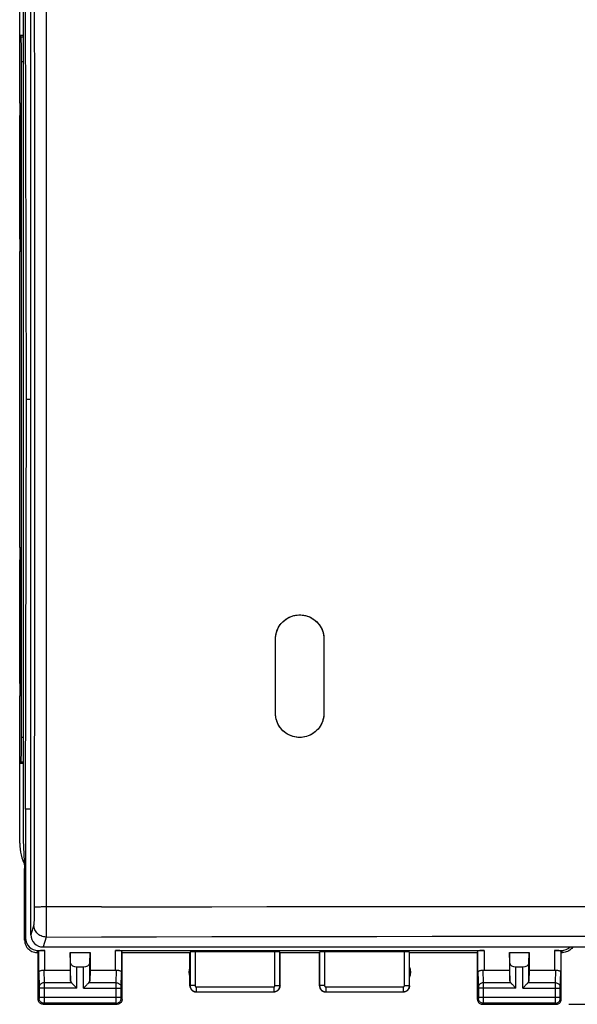
# Model space of a CAD drawing. Units: millimetres. Extents: x 82 to 197, y 54 to 126.
# Drawn here: x 137 to 160, y 54 to 94 of the extents above; entities that cross this region are included whole.
import ezdxf

# ---------------------------------------------------------------- set-up
doc = ezdxf.new("R2010")
doc.units = ezdxf.units.MM
doc.header["$LTSCALE"] = 16.335
doc.layers.get('0').update_dxf_attribs({"linetype": 'CONTINUOUS'})
for name, color, linetype in [('ASSI', 7, 'CONTINUOUS'), ('DRAFT', 7, 'CONTINUOUS'), ('RACCORDO', 7, 'CONTINUOUS')]:
    doc.layers.add(name, color=color, linetype=linetype)
doc.styles.get("Standard").update_dxf_attribs({"font": 'txt', "width": 0.8})
doc.dimstyles.new('DIMSTYLE_2', dxfattribs={"dimtxt": 3, "dimasz": 3, "dimexe": 1.5, "dimexo": 0.5, "dimgap": 0.75, "dimtad": 1, "dimtxsty": 'STANDARD', "dimblk": '_FILLED', "dimblk1": '_FILLED', "dimblk2": '_FILLED', "dimcen": 0.09, "dimazin": 2, "dimtfac": 1, "dimtofl": 0, "dimtmove": 0, "dimatfit": 3, "dimldrblk": '_FILLED', "dimfxl": 1, "dimtolj": 1, "dimarcsym": 0})

# ---------------------------------------------------------------- blocks, each defined once
blk = doc.blocks.new('_FILLED')
at = {"color": 0, "linetype": 'BYBLOCK'}
blk.add_solid([(0, 0), (-1, 0.317), (-1, -0.317)], dxfattribs=at)
blk = doc.blocks.new('*D2')
at = {"color": 7, "linetype": 'CONTINUOUS'}
for p, q in [((156.535, 103.467), (196.531, 103.467)), ((195.031, 103.467), (195.031, 78.967)), ((195.031, 54.467), (195.031, 78.967)), ((159.535, 54.467), (196.531, 54.467))]:
    blk.add_line(p, q, dxfattribs=at)
at = {"color": 7, "linetype": 'CONTINUOUS', "xscale": 3, "yscale": 3, "zscale": 3}
for p, rotation in [((195.031, 103.467), 90), ((195.031, 54.467), 270)]:
    blk.add_blockref('_FILLED', p, dxfattribs=dict(at, rotation=rotation))
at = {"color": 7, "linetype": 'CONTINUOUS', "insert": (191.281, 78.967), "char_height": 3, "width": 7.07143, "attachment_point": 2, "rotation": 90, "line_spacing_factor": 0.9}
blk.add_mtext('{\\ftxt;\\W0.0001;\\H0.0001;\\~}{\\ftxt;\\W1.5714285714;\\H3.0; }{\\ftxt;\\W0.0001;\\H0.0001;\\~}', dxfattribs=at)

msp = doc.modelspace()

# ---------------------------------------------------------------- linework, layer by layer
at = {"color": 7, "linetype": 'CONTINUOUS'}
for p, q in [((137.285, 90.967), (137.285, 96.942)), ((137.566, 78.967), (137.524, 95.567)), ((137.285, 93.717), (137.341, 93.661)), ((137.432, 93.717), (137.285, 93.717)), ((137.358, 65.273), (137.358, 92.661)), ((137.293, 90.967), (137.316, 90.967)), ((137.285, 85.467), (137.285, 90.467)), ((137.325, 90.467), (137.325, 85.467)), ((137.285, 72.967), (137.285, 84.967)), ((137.316, 84.967), (137.293, 84.967)), ((137.524, 62.367), (137.566, 78.967)), ((137.293, 72.967), (137.316, 72.967)), ((137.285, 67.467), (137.285, 72.467)), ((137.325, 72.467), (137.325, 67.467)), ((149.14, 70.103), (149.184, 70.074)), ((147.652, 66.26), (147.651, 69.26)), ((149.616, 69.262), (149.616, 66.263)), ((137.285, 60.993), (137.285, 66.967)), ((137.316, 66.967), (137.293, 66.967)), ((137.285, 64.217), (137.341, 64.274)), ((137.432, 64.217), (137.285, 64.217)), ((137.524, 62.367), (137.524, 57.146))]:
    msp.add_line(p, q, dxfattribs=at)
at = {"color": 250, "linetype": 'CONTINUOUS'}
for p, q in [((137.341, 93.661), (137.432, 93.661)), ((137.358, 92.661), (137.432, 92.661)), ((137.325, 90.467), (137.285, 90.467)), ((137.325, 85.467), (137.285, 85.467)), ((137.325, 72.467), (137.285, 72.467)), ((137.325, 67.467), (137.285, 67.467)), ((137.432, 65.273), (137.358, 65.273)), ((137.432, 64.274), (137.341, 64.274))]:
    msp.add_line(p, q, dxfattribs=at)
at = {"color": 7, "linetype": 'CONTINUOUS'}
for points in [[(148.129, 70.102), (148.141, 70.11), (148.202, 70.142), (148.264, 70.17), (148.328, 70.194), (148.394, 70.213), (148.462, 70.227), (148.53, 70.237), (148.599, 70.242), (148.667, 70.242), (148.736, 70.238), (148.804, 70.228), (148.872, 70.214), (148.938, 70.195), (149.002, 70.171), (149.065, 70.144), (149.126, 70.111), (149.14, 70.103)], [(147.651, 69.26), (147.654, 69.328), (147.661, 69.396), (147.673, 69.464), (147.69, 69.53), (147.711, 69.595), (147.736, 69.659), (147.766, 69.72), (147.8, 69.78), (147.839, 69.836), (147.881, 69.89), (147.926, 69.941), (147.975, 69.988), (148.027, 70.032)], [(148.027, 70.032), (148.082, 70.073), (148.129, 70.102)], [(149.184, 70.074), (149.24, 70.034), (149.292, 69.99), (149.341, 69.943), (149.386, 69.892), (149.428, 69.839), (149.467, 69.782), (149.501, 69.723), (149.531, 69.661), (149.556, 69.598), (149.578, 69.533), (149.594, 69.466), (149.606, 69.399), (149.613, 69.33), (149.616, 69.262)], [(149.616, 66.263), (149.613, 66.193), (149.606, 66.123), (149.593, 66.054), (149.576, 65.986), (149.554, 65.92), (149.527, 65.855), (149.496, 65.792), (149.46, 65.732), (149.42, 65.674), (149.377, 65.62), (149.329, 65.569), (149.278, 65.521), (149.223, 65.476), (149.165, 65.436), (149.105, 65.4), (149.043, 65.369), (148.978, 65.342), (148.911, 65.32), (148.842, 65.302), (148.773, 65.289), (148.703, 65.282), (148.633, 65.279), (148.564, 65.282), (148.495, 65.289), (148.426, 65.301), (148.359, 65.318), (148.294, 65.339), (148.231, 65.365), (148.171, 65.394), (148.113, 65.428), (148.058, 65.465), (148.005, 65.506), (147.955, 65.55), (147.909, 65.598), (147.866, 65.648), (147.827, 65.701), (147.791, 65.756), (147.759, 65.814), (147.731, 65.874), (147.706, 65.936), (147.687, 66), (147.671, 66.065), (147.66, 66.129), (147.654, 66.194), (147.652, 66.26)], [(137.285, 60.993), (137.288, 60.873), (137.299, 60.753), (137.317, 60.635), (137.342, 60.517), (137.375, 60.401), (137.414, 60.287), (137.46, 60.175), (137.477, 60.14)]]:
    msp.add_lwpolyline(points, dxfattribs=at)
for centre, major_axis, start_param, end_param in [((137.341, 92.661), (0, 1), -1.570796, -0.017453), ((137.293, 90.467), (0, 0.5), 0, 1.570796), ((137.316, 90.467), (0, 0.5), -1.570796, 0), ((137.293, 85.467), (0, 0.5), -4.712389, -3.141593), ((137.316, 85.467), (0, 0.5), -3.141593, -1.570796), ((137.293, 72.467), (0, 0.5), 0, 1.570796), ((137.316, 72.467), (0, 0.5), -1.570796, 0), ((137.293, 67.467), (0, 0.5), -4.712389, -3.141593), ((137.316, 67.467), (0, 0.5), -3.141593, -1.570796), ((137.341, 65.273), (0, 1), -3.124139, -1.570796)]:
    msp.add_ellipse(centre, major_axis=major_axis, ratio=0.017455, start_param=start_param, end_param=end_param, dxfattribs=at)
at = {"layer": 'ASSI', "color": 7, "linetype": 'CONTINUOUS'}
for p, q in [((137.285, 90.967), (137.285, 96.942)), ((137.432, 96.813), (137.432, 61.122)), ((137.285, 93.717), (137.341, 93.661)), ((137.432, 93.717), (137.285, 93.717)), ((137.358, 65.273), (137.358, 92.661)), ((137.293, 90.967), (137.316, 90.967)), ((137.285, 85.467), (137.285, 90.467)), ((137.325, 90.467), (137.325, 85.467)), ((137.285, 72.967), (137.285, 84.967)), ((137.316, 84.967), (137.293, 84.967)), ((137.293, 72.967), (137.316, 72.967)), ((137.285, 67.467), (137.285, 72.467)), ((137.325, 72.467), (137.325, 67.467)), ((137.285, 60.993), (137.285, 66.967)), ((137.316, 66.967), (137.293, 66.967)), ((137.285, 64.217), (137.341, 64.274)), ((137.432, 64.217), (137.285, 64.217)), ((137.432, 61.122), (137.485, 59.967)), ((137.485, 57.067), (137.485, 59.967)), ((138.023, 56.646), (138.307, 56.646)), ((141.163, 56.646), (156.107, 56.646)), ((158.963, 56.646), (159.246, 56.646)), ((137.984, 56.567), (138.035, 56.567)), ((138.035, 56.567), (138.057, 56.633)), ((138.035, 54.667), (138.035, 56.567)), ((139.348, 56.132), (139.335, 56.567)), ((139.335, 56.567), (139.335, 55.845)), ((139.335, 56.567), (140.135, 56.567)), ((140.122, 56.132), (140.135, 56.567)), ((140.135, 56.567), (140.135, 55.845)), ((141.435, 56.567), (141.413, 56.633)), ((141.435, 56.567), (144.185, 56.567)), ((141.435, 54.667), (141.435, 56.567)), ((144.185, 56.567), (144.19, 56.583)), ((144.185, 55.217), (144.185, 56.567)), ((147.629, 56.594), (144.39, 56.594)), ((147.835, 56.567), (147.829, 56.583)), ((147.835, 56.567), (149.435, 56.567)), ((147.835, 55.217), (147.835, 56.567)), ((149.435, 55.217), (149.435, 56.567)), ((152.879, 56.594), (149.64, 56.594)), ((153.085, 56.567), (155.835, 56.567)), ((153.085, 55.217), (153.085, 56.567)), ((155.835, 56.567), (155.857, 56.633)), ((155.835, 54.667), (155.835, 56.567)), ((157.135, 56.567), (157.935, 56.567)), ((157.148, 56.132), (157.135, 56.567)), ((157.135, 56.567), (157.135, 55.845)), ((157.922, 56.132), (157.935, 56.567)), ((157.935, 56.567), (157.935, 55.845)), ((159.235, 56.567), (159.213, 56.633)), ((159.235, 56.567), (159.285, 56.567)), ((159.235, 54.667), (159.235, 56.567)), ((138.307, 55.845), (139.335, 55.845)), ((139.335, 55.845), (139.348, 55.409)), ((139.598, 55.99), (139.872, 55.99)), ((140.135, 55.845), (140.122, 55.409)), ((140.135, 55.845), (141.163, 55.845)), ((156.107, 55.845), (157.135, 55.845)), ((157.135, 55.845), (157.148, 55.409)), ((157.398, 55.99), (157.672, 55.99)), ((157.935, 55.845), (157.922, 55.409)), ((157.935, 55.845), (158.963, 55.845)), ((144.435, 54.967), (147.585, 54.967)), ((149.685, 54.967), (152.835, 54.967)), ((138.235, 54.467), (141.235, 54.467)), ((156.035, 54.467), (159.035, 54.467))]:
    msp.add_line(p, q, dxfattribs=at)
at = {"layer": 'ASSI', "color": 250, "linetype": 'CONTINUOUS'}
for p, q in [((137.341, 93.661), (137.432, 93.661)), ((137.358, 92.661), (137.432, 92.661)), ((137.325, 90.467), (137.285, 90.467)), ((137.325, 85.467), (137.285, 85.467)), ((137.325, 72.467), (137.285, 72.467)), ((137.325, 67.467), (137.285, 67.467)), ((137.432, 65.273), (137.358, 65.273)), ((137.432, 64.274), (137.341, 64.274)), ((137.485, 57.067), (137.524, 57.146)), ((137.984, 56.567), (138.023, 56.646)), ((138.307, 55.845), (138.307, 56.646)), ((141.163, 55.845), (141.163, 56.646)), ((156.107, 56.646), (156.107, 55.845)), ((158.963, 56.646), (158.963, 55.845)), ((159.246, 56.646), (159.285, 56.567)), ((138.057, 55.758), (138.057, 56.633)), ((141.413, 56.633), (141.413, 55.758)), ((144.19, 56.583), (144.19, 55.223)), ((144.39, 56.594), (144.39, 55.223)), ((147.629, 55.223), (147.629, 56.594)), ((147.829, 55.223), (147.829, 56.583)), ((149.44, 56.583), (149.44, 55.223)), ((149.64, 56.594), (149.64, 55.223)), ((152.879, 55.223), (152.879, 56.594)), ((153.079, 55.223), (153.079, 56.583)), ((155.857, 55.758), (155.857, 56.633)), ((159.213, 56.633), (159.213, 55.758)), ((138.259, 55.847), (138.274, 55.34)), ((139.348, 55.409), (139.348, 56.132)), ((139.598, 55.123), (139.598, 55.99)), ((139.872, 55.123), (139.872, 55.99)), ((140.122, 55.409), (140.122, 56.132)), ((141.195, 55.34), (141.21, 55.847)), ((156.059, 55.847), (156.074, 55.34)), ((157.148, 55.409), (157.148, 56.132)), ((157.398, 55.123), (157.398, 55.99)), ((157.672, 55.123), (157.672, 55.99)), ((157.922, 55.409), (157.922, 56.132)), ((158.995, 55.34), (159.01, 55.847)), ((138.057, 55.758), (138.074, 55.165)), ((141.395, 55.165), (141.413, 55.758)), ((155.857, 55.758), (155.874, 55.165)), ((159.195, 55.165), (159.213, 55.758)), ((138.074, 55.165), (138.075, 55.162)), ((138.075, 55.162), (138.075, 55.156)), ((138.075, 55.156), (138.075, 55.149)), ((138.075, 55.149), (138.075, 55.138)), ((138.075, 55.138), (138.075, 55.126)), ((138.075, 55.126), (138.075, 54.757)), ((139.598, 55.123), (138.075, 55.123)), ((139.381, 55.34), (138.274, 55.34)), ((138.274, 55.34), (138.275, 55.267)), ((138.275, 55.267), (138.275, 55.154)), ((138.275, 55.154), (138.275, 55.123)), ((138.275, 55.123), (138.275, 54.654)), ((139.872, 55.123), (141.394, 55.123)), ((141.195, 55.34), (140.088, 55.34)), ((141.195, 55.313), (141.195, 55.34)), ((141.195, 55.229), (141.195, 55.313)), ((141.195, 54.757), (141.195, 55.229)), ((141.394, 55.123), (141.395, 55.136)), ((141.394, 54.748), (141.394, 55.123)), ((141.395, 55.161), (141.395, 55.165)), ((141.395, 55.154), (141.395, 55.161)), ((141.395, 55.147), (141.395, 55.154)), ((141.395, 55.136), (141.395, 55.147)), ((144.19, 55.223), (144.185, 55.217)), ((144.39, 55.223), (144.19, 55.223)), ((144.44, 55.173), (147.579, 55.173)), ((144.44, 55.173), (144.44, 54.973)), ((147.579, 55.173), (147.579, 54.973)), ((147.629, 55.223), (147.829, 55.223)), ((147.835, 55.217), (147.829, 55.223)), ((149.64, 55.223), (149.44, 55.223)), ((149.69, 55.173), (152.829, 55.173)), ((149.69, 55.173), (149.69, 54.973)), ((152.829, 55.173), (152.829, 54.973)), ((152.879, 55.223), (153.079, 55.223)), ((153.085, 55.217), (153.079, 55.223)), ((155.874, 55.165), (155.875, 55.162)), ((155.875, 55.162), (155.875, 55.156)), ((155.875, 55.156), (155.875, 55.149)), ((155.875, 55.149), (155.875, 55.138)), ((155.875, 55.138), (155.875, 55.126)), ((155.875, 55.126), (155.875, 54.757)), ((157.398, 55.123), (155.875, 55.123)), ((157.181, 55.34), (156.074, 55.34)), ((156.074, 55.34), (156.075, 55.267)), ((156.075, 55.267), (156.075, 55.154)), ((156.075, 55.154), (156.075, 55.123)), ((156.075, 55.123), (156.075, 54.654)), ((157.672, 55.123), (159.194, 55.123)), ((158.995, 55.34), (157.888, 55.34)), ((158.995, 55.313), (158.995, 55.34)), ((158.995, 55.229), (158.995, 55.313)), ((158.995, 54.757), (158.995, 55.229)), ((159.194, 55.123), (159.195, 55.136)), ((159.194, 54.748), (159.194, 55.123)), ((159.195, 55.161), (159.195, 55.165)), ((159.195, 55.154), (159.195, 55.161)), ((159.195, 55.147), (159.195, 55.154)), ((159.195, 55.136), (159.195, 55.147)), ((138.074, 54.707), (138.035, 54.667)), ((138.075, 54.757), (141.394, 54.757)), ((138.075, 54.757), (138.075, 54.744)), ((138.075, 54.744), (138.075, 54.734)), ((138.075, 54.734), (138.075, 54.726)), ((138.075, 54.726), (138.075, 54.72)), ((138.075, 54.72), (138.075, 54.716)), ((138.275, 54.654), (138.275, 54.562)), ((141.195, 54.712), (141.195, 54.757)), ((141.195, 54.604), (141.195, 54.712)), ((141.395, 54.736), (141.394, 54.748)), ((141.395, 54.726), (141.395, 54.736)), ((141.395, 54.72), (141.395, 54.726)), ((141.395, 54.716), (141.395, 54.72)), ((141.395, 54.713), (141.395, 54.716)), ((141.435, 54.667), (141.395, 54.707)), ((144.44, 54.973), (144.435, 54.967)), ((144.44, 54.973), (147.579, 54.973)), ((147.585, 54.967), (147.579, 54.973)), ((149.69, 54.973), (149.685, 54.967)), ((149.69, 54.973), (152.829, 54.973)), ((152.835, 54.967), (152.829, 54.973)), ((155.874, 54.707), (155.835, 54.667)), ((155.875, 54.757), (159.194, 54.757)), ((155.875, 54.757), (155.875, 54.744)), ((155.875, 54.744), (155.875, 54.734)), ((155.875, 54.734), (155.875, 54.726)), ((155.875, 54.726), (155.875, 54.72)), ((155.875, 54.72), (155.875, 54.716)), ((156.075, 54.654), (156.075, 54.562)), ((158.995, 54.712), (158.995, 54.757)), ((158.995, 54.604), (158.995, 54.712)), ((159.195, 54.736), (159.194, 54.748)), ((159.195, 54.726), (159.195, 54.736)), ((159.195, 54.72), (159.195, 54.726)), ((159.195, 54.716), (159.195, 54.72)), ((159.195, 54.713), (159.195, 54.716)), ((159.235, 54.667), (159.195, 54.707)), ((138.274, 54.507), (138.235, 54.467)), ((138.275, 54.562), (138.274, 54.524)), ((141.195, 54.507), (138.274, 54.507)), ((141.195, 54.537), (141.195, 54.604)), ((141.195, 54.516), (141.195, 54.537)), ((141.195, 54.51), (141.195, 54.516)), ((141.235, 54.467), (141.195, 54.507)), ((156.074, 54.507), (156.035, 54.467)), ((156.075, 54.562), (156.074, 54.524)), ((158.995, 54.507), (156.074, 54.507)), ((158.995, 54.537), (158.995, 54.604)), ((158.995, 54.516), (158.995, 54.537)), ((158.995, 54.51), (158.995, 54.516)), ((159.035, 54.467), (158.995, 54.507))]:
    msp.add_line(p, q, dxfattribs=at)
at = {"layer": 'ASSI', "color": 7, "linetype": 'CONTINUOUS'}
for points in [[(137.285, 60.993), (137.288, 60.873), (137.299, 60.753), (137.317, 60.635), (137.342, 60.517), (137.375, 60.401), (137.414, 60.287), (137.46, 60.175), (137.477, 60.14)], [(137.485, 57.067), (137.487, 57.016), (137.495, 56.964), (137.509, 56.913), (137.528, 56.864), (137.552, 56.817), (137.581, 56.773), (137.613, 56.733), (137.65, 56.696), (137.69, 56.664), (137.734, 56.635), (137.781, 56.611), (137.83, 56.592), (137.881, 56.578), (137.932, 56.57), (137.984, 56.567)], [(159.7, 56.79), (159.689, 56.773), (159.656, 56.732), (159.62, 56.696), (159.579, 56.663), (159.535, 56.635), (159.488, 56.611), (159.439, 56.592), (159.388, 56.578), (159.337, 56.57), (159.285, 56.567)], [(138.057, 55.758), (138.059, 55.771), (138.064, 55.783), (138.073, 55.796), (138.085, 55.808), (138.1, 55.819), (138.118, 55.828), (138.138, 55.836), (138.16, 55.842), (138.184, 55.847), (138.208, 55.849), (138.234, 55.849), (138.259, 55.847)], [(141.21, 55.847), (141.236, 55.849), (141.261, 55.849), (141.286, 55.847), (141.309, 55.842), (141.332, 55.836), (141.352, 55.828), (141.369, 55.819), (141.384, 55.808), (141.396, 55.796), (141.405, 55.783), (141.411, 55.771), (141.413, 55.758)], [(155.857, 55.758), (155.859, 55.771), (155.864, 55.783), (155.873, 55.796), (155.885, 55.808), (155.9, 55.819), (155.918, 55.828), (155.938, 55.836), (155.96, 55.842), (155.984, 55.847), (156.008, 55.849), (156.034, 55.849), (156.059, 55.847)], [(159.01, 55.847), (159.036, 55.849), (159.061, 55.849), (159.086, 55.847), (159.109, 55.842), (159.132, 55.836), (159.152, 55.828), (159.169, 55.819), (159.184, 55.808), (159.196, 55.796), (159.205, 55.783), (159.211, 55.771), (159.213, 55.758)], [(139.381, 55.34), (139.401, 55.321), (139.421, 55.3), (139.443, 55.277), (139.467, 55.253), (139.493, 55.228), (139.518, 55.203), (139.544, 55.176), (139.571, 55.149), (139.598, 55.123)], [(140.088, 55.34), (140.07, 55.32), (140.049, 55.3), (140.026, 55.277), (140.002, 55.254), (139.977, 55.228), (139.951, 55.203), (139.925, 55.177), (139.898, 55.15), (139.872, 55.123)], [(144.185, 55.217), (144.187, 55.185), (144.193, 55.153), (144.204, 55.122), (144.218, 55.092), (144.236, 55.065), (144.258, 55.041), (144.282, 55.019), (144.31, 55.001), (144.339, 54.986), (144.37, 54.976), (144.402, 54.97), (144.435, 54.967)], [(147.835, 55.217), (147.833, 55.185), (147.826, 55.153), (147.816, 55.122), (147.801, 55.092), (147.783, 55.065), (147.761, 55.041), (147.737, 55.019), (147.71, 55.001), (147.68, 54.986), (147.649, 54.976), (147.617, 54.97), (147.585, 54.967)], [(149.435, 55.217), (149.437, 55.185), (149.443, 55.153), (149.454, 55.122), (149.468, 55.092), (149.486, 55.065), (149.508, 55.041), (149.532, 55.019), (149.56, 55.001), (149.589, 54.986), (149.62, 54.976), (149.652, 54.97), (149.685, 54.967)], [(153.085, 55.217), (153.083, 55.185), (153.076, 55.153), (153.066, 55.122), (153.051, 55.092), (153.033, 55.065), (153.011, 55.041), (152.987, 55.019), (152.96, 55.001), (152.93, 54.986), (152.899, 54.976), (152.867, 54.97), (152.835, 54.967)], [(157.181, 55.34), (157.201, 55.321), (157.221, 55.3), (157.243, 55.277), (157.267, 55.253), (157.293, 55.228), (157.318, 55.203), (157.344, 55.176), (157.371, 55.149), (157.398, 55.123)], [(157.888, 55.34), (157.87, 55.32), (157.849, 55.3), (157.826, 55.277), (157.802, 55.254), (157.777, 55.228), (157.751, 55.203), (157.725, 55.177), (157.698, 55.15), (157.672, 55.123)], [(138.235, 54.467), (138.209, 54.469), (138.183, 54.474), (138.158, 54.483), (138.135, 54.494), (138.113, 54.509), (138.093, 54.526), (138.076, 54.546), (138.061, 54.567), (138.05, 54.591), (138.042, 54.616), (138.036, 54.641), (138.035, 54.667)], [(141.435, 54.667), (141.433, 54.641), (141.428, 54.616), (141.419, 54.591), (141.408, 54.567), (141.393, 54.546), (141.376, 54.526), (141.356, 54.509), (141.335, 54.494), (141.311, 54.483), (141.286, 54.474), (141.261, 54.469), (141.235, 54.467)], [(155.835, 54.667), (155.836, 54.641), (155.842, 54.616), (155.85, 54.591), (155.861, 54.567), (155.876, 54.546), (155.893, 54.526), (155.913, 54.509), (155.935, 54.494), (155.958, 54.483), (155.983, 54.474), (156.009, 54.469), (156.035, 54.467)], [(159.035, 54.467), (159.061, 54.469), (159.086, 54.474), (159.111, 54.483), (159.135, 54.494), (159.156, 54.509), (159.176, 54.526), (159.193, 54.546), (159.208, 54.567), (159.219, 54.591), (159.228, 54.616), (159.233, 54.641), (159.235, 54.667)]]:
    msp.add_lwpolyline(points, dxfattribs=at)
at = {"layer": 'ASSI', "color": 250, "linetype": 'CONTINUOUS'}
for points in [[(138.274, 55.34), (138.248, 55.338), (138.223, 55.333), (138.198, 55.326), (138.175, 55.316), (138.153, 55.303), (138.134, 55.288), (138.116, 55.271), (138.102, 55.253), (138.09, 55.232), (138.082, 55.211), (138.076, 55.189), (138.074, 55.166)], [(141.195, 55.34), (141.221, 55.338), (141.246, 55.333), (141.271, 55.326), (141.294, 55.316), (141.316, 55.303), (141.336, 55.288), (141.353, 55.271), (141.368, 55.253), (141.379, 55.232), (141.388, 55.211), (141.393, 55.189), (141.395, 55.166)], [(144.19, 55.223), (144.19, 55.21), (144.191, 55.196), (144.193, 55.183), (144.196, 55.169), (144.199, 55.156), (144.203, 55.142), (144.208, 55.129), (144.214, 55.115), (144.221, 55.102), (144.229, 55.089), (144.237, 55.077), (144.246, 55.065), (144.256, 55.054), (144.266, 55.043), (144.277, 55.033), (144.289, 55.024), (144.301, 55.015), (144.313, 55.007), (144.326, 55), (144.339, 54.994), (144.353, 54.988), (144.367, 54.984), (144.381, 54.98), (144.396, 54.977), (144.41, 54.974), (144.425, 54.973), (144.44, 54.973)], [(144.39, 55.223), (144.39, 55.22), (144.39, 55.217), (144.391, 55.215), (144.391, 55.212), (144.392, 55.209), (144.393, 55.207), (144.394, 55.204), (144.395, 55.201), (144.396, 55.199), (144.398, 55.196), (144.399, 55.194), (144.401, 55.191), (144.403, 55.189), (144.405, 55.187), (144.407, 55.185), (144.41, 55.183), (144.412, 55.181), (144.415, 55.18), (144.417, 55.178), (144.42, 55.177), (144.423, 55.176), (144.425, 55.175), (144.428, 55.174), (144.431, 55.173), (144.434, 55.173), (144.437, 55.173), (144.44, 55.173)], [(147.579, 54.973), (147.592, 54.973), (147.604, 54.974), (147.617, 54.976), (147.63, 54.978), (147.643, 54.981), (147.657, 54.985), (147.67, 54.99), (147.683, 54.995), (147.696, 55.002), (147.709, 55.009), (147.722, 55.017), (147.734, 55.026), (147.746, 55.036), (147.757, 55.046), (147.767, 55.057), (147.777, 55.069), (147.785, 55.081), (147.794, 55.094), (147.801, 55.107), (147.808, 55.121), (147.813, 55.134), (147.818, 55.149), (147.822, 55.163), (147.825, 55.178), (147.828, 55.193), (147.829, 55.208), (147.829, 55.223)], [(147.579, 55.173), (147.582, 55.173), (147.584, 55.173), (147.587, 55.173), (147.59, 55.174), (147.592, 55.174), (147.595, 55.175), (147.598, 55.176), (147.6, 55.177), (147.603, 55.179), (147.605, 55.18), (147.608, 55.182), (147.61, 55.183), (147.613, 55.185), (147.615, 55.187), (147.617, 55.19), (147.619, 55.192), (147.621, 55.194), (147.622, 55.197), (147.624, 55.2), (147.625, 55.202), (147.626, 55.205), (147.627, 55.208), (147.628, 55.211), (147.629, 55.214), (147.629, 55.217), (147.629, 55.22), (147.629, 55.223)], [(149.44, 55.223), (149.44, 55.21), (149.441, 55.196), (149.443, 55.183), (149.446, 55.169), (149.449, 55.156), (149.453, 55.142), (149.458, 55.129), (149.464, 55.115), (149.471, 55.102), (149.479, 55.089), (149.487, 55.077), (149.496, 55.065), (149.506, 55.054), (149.516, 55.043), (149.527, 55.033), (149.539, 55.024), (149.551, 55.015), (149.563, 55.007), (149.576, 55), (149.589, 54.994), (149.603, 54.988), (149.617, 54.984), (149.631, 54.98), (149.646, 54.977), (149.66, 54.974), (149.675, 54.973), (149.69, 54.973)], [(149.64, 55.223), (149.64, 55.22), (149.64, 55.217), (149.641, 55.215), (149.641, 55.212), (149.642, 55.209), (149.643, 55.207), (149.644, 55.204), (149.645, 55.201), (149.646, 55.199), (149.648, 55.196), (149.649, 55.194), (149.651, 55.191), (149.653, 55.189), (149.655, 55.187), (149.657, 55.185), (149.66, 55.183), (149.662, 55.181), (149.665, 55.18), (149.667, 55.178), (149.67, 55.177), (149.673, 55.176), (149.675, 55.175), (149.678, 55.174), (149.681, 55.173), (149.684, 55.173), (149.687, 55.173), (149.69, 55.173)], [(152.829, 54.973), (152.842, 54.973), (152.854, 54.974), (152.867, 54.976), (152.88, 54.978), (152.893, 54.981), (152.907, 54.985), (152.92, 54.99), (152.933, 54.995), (152.946, 55.002), (152.959, 55.009), (152.972, 55.017), (152.984, 55.026), (152.996, 55.036), (153.007, 55.046), (153.017, 55.057), (153.027, 55.069), (153.035, 55.081), (153.044, 55.094), (153.051, 55.107), (153.058, 55.121), (153.063, 55.134), (153.068, 55.149), (153.072, 55.163), (153.075, 55.178), (153.078, 55.193), (153.079, 55.208), (153.079, 55.223)], [(152.829, 55.173), (152.832, 55.173), (152.834, 55.173), (152.837, 55.173), (152.84, 55.174), (152.842, 55.174), (152.845, 55.175), (152.848, 55.176), (152.85, 55.177), (152.853, 55.179), (152.855, 55.18), (152.858, 55.182), (152.86, 55.183), (152.863, 55.185), (152.865, 55.187), (152.867, 55.19), (152.869, 55.192), (152.871, 55.194), (152.872, 55.197), (152.874, 55.2), (152.875, 55.202), (152.876, 55.205), (152.877, 55.208), (152.878, 55.211), (152.879, 55.214), (152.879, 55.217), (152.879, 55.22), (152.879, 55.223)], [(156.074, 55.34), (156.048, 55.338), (156.023, 55.333), (155.998, 55.326), (155.975, 55.316), (155.953, 55.303), (155.934, 55.288), (155.916, 55.271), (155.902, 55.253), (155.89, 55.232), (155.882, 55.211), (155.876, 55.189), (155.874, 55.166)], [(158.995, 55.34), (159.021, 55.338), (159.046, 55.333), (159.071, 55.326), (159.094, 55.316), (159.116, 55.303), (159.136, 55.288), (159.153, 55.271), (159.168, 55.253), (159.179, 55.232), (159.188, 55.211), (159.193, 55.189), (159.195, 55.166)], [(138.075, 54.716), (138.074, 54.713), (138.074, 54.711), (138.074, 54.71), (138.074, 54.709), (138.074, 54.708), (138.074, 54.708), (138.074, 54.707), (138.074, 54.707), (138.074, 54.707)], [(138.274, 54.507), (138.248, 54.508), (138.222, 54.514), (138.197, 54.522), (138.174, 54.534), (138.152, 54.548), (138.133, 54.565), (138.115, 54.585), (138.101, 54.607), (138.089, 54.63), (138.081, 54.655), (138.076, 54.681), (138.074, 54.707)], [(141.195, 54.507), (141.221, 54.508), (141.247, 54.514), (141.272, 54.522), (141.295, 54.534), (141.317, 54.548), (141.337, 54.565), (141.354, 54.585), (141.369, 54.607), (141.38, 54.63), (141.389, 54.655), (141.394, 54.681), (141.395, 54.707)], [(141.395, 54.707), (141.395, 54.707), (141.395, 54.707), (141.395, 54.707), (141.395, 54.708), (141.395, 54.709), (141.395, 54.709), (141.395, 54.71), (141.395, 54.712), (141.395, 54.713)], [(155.875, 54.716), (155.874, 54.713), (155.874, 54.711), (155.874, 54.71), (155.874, 54.709), (155.874, 54.708), (155.874, 54.708), (155.874, 54.707), (155.874, 54.707), (155.874, 54.707)], [(156.074, 54.507), (156.048, 54.508), (156.022, 54.514), (155.997, 54.522), (155.974, 54.534), (155.952, 54.548), (155.933, 54.565), (155.915, 54.585), (155.901, 54.607), (155.889, 54.63), (155.881, 54.655), (155.876, 54.681), (155.874, 54.707)], [(158.995, 54.507), (159.021, 54.508), (159.047, 54.514), (159.072, 54.522), (159.095, 54.534), (159.117, 54.548), (159.137, 54.565), (159.154, 54.585), (159.169, 54.607), (159.18, 54.63), (159.189, 54.655), (159.194, 54.681), (159.195, 54.707)], [(159.195, 54.707), (159.195, 54.707), (159.195, 54.707), (159.195, 54.707), (159.195, 54.708), (159.195, 54.709), (159.195, 54.709), (159.195, 54.71), (159.195, 54.712), (159.195, 54.713)], [(138.274, 54.524), (138.274, 54.515), (138.274, 54.512), (138.274, 54.509), (138.274, 54.507), (138.274, 54.507)], [(141.195, 54.507), (141.195, 54.507), (141.195, 54.508), (141.195, 54.51)], [(156.074, 54.524), (156.074, 54.515), (156.074, 54.512), (156.074, 54.509), (156.074, 54.507), (156.074, 54.507)], [(158.995, 54.507), (158.995, 54.507), (158.995, 54.508), (158.995, 54.51)]]:
    msp.add_lwpolyline(points, dxfattribs=at)
at = {"layer": 'ASSI', "color": 7, "linetype": 'CONTINUOUS'}
for centre, start, end in [((144.635, 55.767), 154.1581, 205.8419), ((152.635, 55.767), 334.1581, 25.8419)]:
    msp.add_arc(centre, 0.5, start, end, dxfattribs=at)
for centre, major_axis, ratio, start_param, end_param in [((137.341, 92.661), (0, 1), 0.017455, -1.570796, -0.017453), ((137.293, 90.467), (0, 0.5), 0.017455, 0, 1.570796), ((137.316, 90.467), (0, 0.5), 0.017455, -1.570796, 0), ((137.293, 85.467), (0, 0.5), 0.017455, -4.712389, -3.141593), ((137.316, 85.467), (0, 0.5), 0.017455, -3.141593, -1.570796), ((137.293, 72.467), (0, 0.5), 0.017455, 0, 1.570796), ((137.316, 72.467), (0, 0.5), 0.017455, -1.570796, 0), ((137.293, 67.467), (0, 0.5), 0.017455, -4.712389, -3.141593), ((137.316, 67.467), (0, 0.5), 0.017455, -3.141593, -1.570796), ((137.341, 65.273), (0, 1), 0.017455, -3.124139, -1.570796), ((138.024, 57.147), (0.224, 0.448), 0.998288, 2.034855, 3.604281), ((138.307, 56.633), (0.25, 0), 0.052408, 1.570796, 3.124139), ((141.163, 56.633), (0.25, 0), 0.052408, 0.017453, 1.570796), ((156.107, 56.633), (0.25, 0), 0.052408, 1.570796, 3.124139), ((158.963, 56.633), (0.25, 0), 0.052408, 0.017453, 1.570796), ((159.245, 57.147), (0.224, -0.448), 0.998288, -0.462689, 0.312415), ((144.39, 56.583), (0.2, 0), 0.052408, 1.570796, 3.124139), ((147.629, 56.583), (0.2, 0), 0.052408, 0.017453, 1.570796), ((149.64, 56.583), (0.2, 0), 0.052408, 1.570796, 3.124139), ((152.879, 56.583), (0.2, 0), 0.052408, 0.017453, 1.570796), ((138.307, 55.989), (0.25, 0), 0.57735, -1.761831, -1.570796), ((139.598, 56.134), (0.25, 0), 0.57735, -3.124139, -1.570796), ((139.872, 56.134), (0.25, 0), 0.57735, -1.570796, -0.017453), ((141.163, 55.989), (0.25, 0), 0.57735, -1.570796, -1.379762), ((156.107, 55.989), (0.25, 0), 0.57735, -1.761831, -1.570796), ((157.398, 56.134), (0.25, 0), 0.57735, -3.124139, -1.570796), ((157.672, 56.134), (0.25, 0), 0.57735, -1.570796, -0.017453), ((158.963, 55.989), (0.25, 0), 0.57735, -1.570796, -1.379762), ((139.598, 55.412), (0.25, 0), 0.57735, -3.124139, -2.617994), ((139.872, 55.412), (0.25, 0), 0.57735, -0.523599, -0.017453), ((157.398, 55.412), (0.25, 0), 0.57735, -3.124139, -2.617994), ((157.672, 55.412), (0.25, 0), 0.57735, -0.523599, -0.017453)]:
    msp.add_ellipse(centre, major_axis=major_axis, ratio=ratio, start_param=start_param, end_param=end_param, dxfattribs=at)
at = {"layer": 'DRAFT', "color": 7, "linetype": 'CONTINUOUS'}
for p, q in [((137.735, 78.967), (137.566, 78.967)), ((148.075, 70.068), (148.129, 70.102)), ((148.129, 70.102), (148.142, 70.11)), ((149.056, 70.148), (149.126, 70.111)), ((149.126, 70.111), (149.14, 70.103)), ((149.14, 70.103), (149.193, 70.069)), ((147.652, 66.26), (147.651, 69.26)), ((149.616, 69.262), (149.616, 66.263)), ((137.735, 62.367), (137.524, 62.367))]:
    msp.add_line(p, q, dxfattribs=at)
for points in [[(148.142, 70.11), (148.212, 70.147), (148.285, 70.178), (148.36, 70.203), (148.437, 70.223), (148.515, 70.235), (148.594, 70.242), (148.674, 70.242), (148.753, 70.236), (148.831, 70.223), (148.908, 70.204), (148.983, 70.179), (149.056, 70.148)], [(147.651, 69.26), (147.655, 69.339), (147.664, 69.417), (147.68, 69.494), (147.702, 69.57), (147.73, 69.644), (147.763, 69.715), (147.803, 69.784), (147.848, 69.849), (147.898, 69.911), (147.953, 69.968), (148.012, 70.02), (148.075, 70.068)], [(149.193, 70.069), (149.256, 70.021), (149.315, 69.969), (149.369, 69.912), (149.419, 69.851), (149.464, 69.785), (149.504, 69.717), (149.538, 69.646), (149.565, 69.572), (149.587, 69.496), (149.603, 69.42), (149.612, 69.342), (149.616, 69.262)], [(149.616, 66.263), (149.612, 66.183), (149.603, 66.105), (149.587, 66.028), (149.565, 65.952), (149.537, 65.877), (149.503, 65.806), (149.463, 65.737), (149.418, 65.672), (149.368, 65.61), (149.313, 65.553), (149.254, 65.501), (149.191, 65.454), (149.125, 65.411), (149.054, 65.374), (148.982, 65.343), (148.907, 65.318), (148.831, 65.299), (148.754, 65.287), (148.675, 65.28), (148.596, 65.28), (148.517, 65.286), (148.439, 65.298), (148.362, 65.317), (148.288, 65.342), (148.215, 65.373), (148.144, 65.409), (148.077, 65.452), (148.014, 65.499), (147.954, 65.551), (147.899, 65.608), (147.849, 65.669), (147.804, 65.735), (147.765, 65.803), (147.731, 65.874), (147.702, 65.949), (147.68, 66.025), (147.664, 66.102), (147.655, 66.18), (147.652, 66.26)]]:
    msp.add_lwpolyline(points, dxfattribs=at)
at = {"layer": 'RACCORDO', "color": 7, "linetype": 'CONTINUOUS'}
for p, q in [((137.735, 57.288), (137.735, 100.408)), ((138.235, 56.79), (181.535, 56.79))]:
    msp.add_line(p, q, dxfattribs=at)
at = {"layer": 'RACCORDO', "color": 250, "linetype": 'CONTINUOUS'}
for p, q in [((137.878, 63.026), (137.873, 58.351)), ((137.873, 58.351), (137.873, 58.253)), ((140.597, 58.414), (138.256, 58.41)), ((138.356, 58.324), (138.356, 58.239)), ((138.356, 58.239), (138.356, 58.071)), ((137.856, 57.691), (137.735, 57.288)), ((138.356, 57.686), (138.356, 57.494)), ((138.356, 57.494), (138.356, 57.242)), ((138.355, 57.192), (138.235, 56.79))]:
    msp.add_line(p, q, dxfattribs=at)
for points in [[(137.873, 99.992), (137.878, 95.338), (137.881, 90.732), (137.884, 86.121), (137.885, 81.507), (137.885, 76.89), (137.884, 72.27), (137.881, 67.649), (137.878, 63.026)], [(138.359, 95.385), (138.361, 90.773), (138.362, 86.158), (138.363, 81.539), (138.363, 76.917), (138.362, 72.293), (138.361, 67.667), (138.359, 63.039), (138.356, 58.324)], [(137.873, 58.253), (137.872, 58.156), (137.871, 58.11), (137.871, 58.064), (137.87, 58.021), (137.869, 57.979), (137.868, 57.94), (137.868, 57.902), (137.867, 57.867), (137.865, 57.835), (137.864, 57.806), (137.863, 57.78), (137.862, 57.757), (137.861, 57.736), (137.859, 57.72), (137.858, 57.707), (137.857, 57.697), (137.856, 57.691)], [(138.256, 58.41), (138.208, 58.41), (138.162, 58.41), (138.117, 58.409), (138.075, 58.409), (138.036, 58.408), (138.001, 58.408), (137.969, 58.407), (137.942, 58.406), (137.919, 58.405), (137.9, 58.404), (137.886, 58.404), (137.877, 58.403), (137.873, 58.402)], [(140.597, 58.414), (142.836, 58.418), (145.071, 58.421), (147.302, 58.424), (149.529, 58.426), (151.763, 58.428), (154.001, 58.429), (156.245, 58.43), (158.518, 58.431), (160.817, 58.431), (163.144, 58.43), (165.532, 58.429), (167.981, 58.428), (170.489, 58.426), (173.084, 58.423), (175.774, 58.42), (178.551, 58.415), (181.463, 58.41)], [(138.356, 58.071), (138.356, 57.757), (138.356, 57.686)], [(138.355, 57.192), (138.303, 57.195), (138.252, 57.203), (138.201, 57.217), (138.152, 57.236), (138.106, 57.259), (138.062, 57.288), (138.021, 57.321), (137.984, 57.358), (137.951, 57.398), (137.923, 57.442), (137.899, 57.488), (137.88, 57.537), (137.867, 57.587), (137.858, 57.639), (137.856, 57.691)], [(138.356, 57.242), (138.356, 57.203), (138.355, 57.192)], [(138.355, 57.192), (140.596, 57.199), (142.835, 57.204), (145.071, 57.209), (147.301, 57.214), (149.528, 57.217), (151.762, 57.22), (153.999, 57.222), (156.243, 57.224), (158.516, 57.225), (160.814, 57.225), (163.142, 57.224), (165.529, 57.222), (167.978, 57.22), (170.486, 57.217), (173.082, 57.212), (175.772, 57.207), (178.55, 57.2), (181.414, 57.192)]]:
    msp.add_lwpolyline(points, dxfattribs=at)
at = {"layer": 'RACCORDO', "color": 7, "linetype": 'CONTINUOUS'}
msp.add_ellipse((138.235, 57.289), major_axis=(0.492, 0.088), ratio=0.998013, start_param=2.966051, end_param=4.536162, dxfattribs=at)

# ---------------------------------------------------------------- dimensions: what is measured, and where the dimension line sits
at = {"color": 7, "linetype": 'CONTINUOUS'}
dim = msp.add_linear_dim(base=(195.031, 54.467), p1=(156.035, 103.467), p2=(159.035, 54.467), angle=270, text='{\\ftxt;\\W0.0001;\\H0.0001;\\~}{\\ftxt;\\W1.5714285714;\\H3.0; }{\\ftxt;\\W0.0001;\\H0.0001;\\~}', dimstyle='DIMSTYLE_2', dxfattribs=at)
dim.commit()
dim.dimension.update_dxf_attribs({"geometry": '*D2', "text_midpoint": (195.031, 78.539), "dimtype": 160})

doc.saveas('drawing.dxf')
